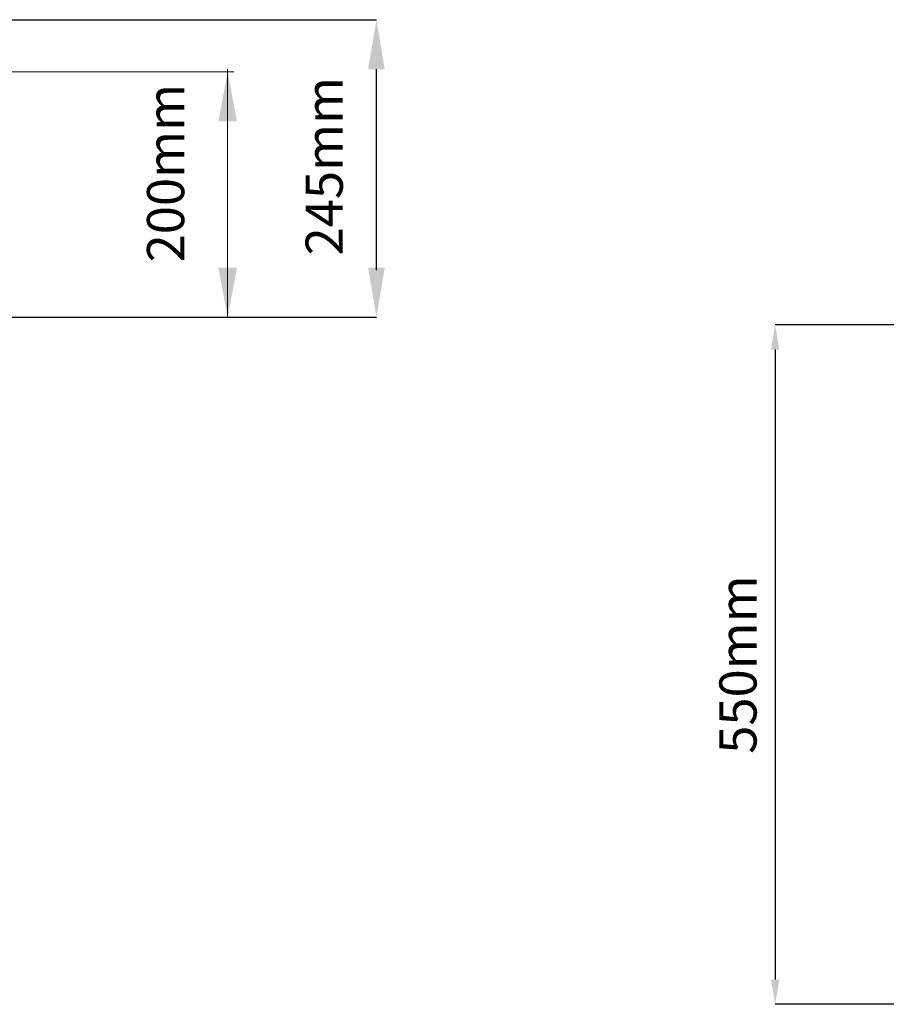
# Model space of a CAD drawing. Units: millimetres. Extents: x -131 to 13417, y 125 to 5642.
# Drawn here: x 11382 to 12081, y 2894 to 3688 of the extents above; entities that cross this region are included whole.
import ezdxf

# ---------------------------------------------------------------- set-up
doc = ezdxf.new("R2010")
doc.units = ezdxf.units.MM
doc.header["$PDSIZE"] = -1
doc.styles.add('SLDTEXTSTYLE0', font='TXT', dxfattribs={"width": 0.605})
doc.dimstyles.new('SLDDIMSTYLE0', dxfattribs={"dimtxt": 8, "dimasz": 8, "dimexe": 0, "dimexo": 0.0625, "dimgap": 2, "dimtad": 2, "dimlfac": 5, "dimrnd": 1e-09, "dimzin": 12, "dimdsep": 46, "dimtxsty": 'SLDTEXTSTYLE0', "dimsah": 1, "dimcen": 0.09, "dimadec": 0, "dimazin": 3, "dimtfac": 1, "dimtofl": 0, "dimtmove": 0, "dimatfit": 3, "dimfxl": 1, "dimfrac": 2, "dimtolj": 1, "dimtzin": 12, "dimarcsym": 0})

# ---------------------------------------------------------------- blocks, each defined once
blk = doc.blocks.new('*D63')
at = {"color": 7, "linetype": 'Continuous', "lineweight": -2}
for p, q in [((5085.14, 3317.04), (4656.91, 3317.04)), ((4656.91, 3297.04), (4656.91, 2789.04)), ((5085.14, 2769.04), (4656.91, 2769.04))]:
    blk.add_line(p, q, dxfattribs=at)
at = {"color": 7}
for points in [[(4660.24, 3297.04), (4653.57, 3297.04), (4656.91, 3317.04)], [(4653.57, 2789.04), (4660.24, 2789.04), (4656.91, 2769.04)]]:
    blk.add_solid(points, dxfattribs=at)
at = {"layer": 'Defpoints', "color": 0}
for p in [(5085.2, 3317.04), (4656.91, 2769.04), (5085.2, 2769.04)]:
    blk.add_point(p, dxfattribs=at)
at = {"color": 7, "lineweight": 0, "insert": (4611.91, 3043.04), "char_height": 30, "attachment_point": 2, "rotation": 90, "style": 'SLDTEXTSTYLE0'}
blk.add_mtext('\\A1;550mm', dxfattribs=at)
blk = doc.blocks.new('A$C19437')
at = {"color": 7, "linetype": 'Continuous', "lineweight": -2}
for p, q in [((3890.6585, 3563.0383), (4335.346, 3563.0383)), ((4335.346, 3361.0383), (4335.346, 3523.0383)), ((3728.0042, 3323.0384), (4335.346, 3323.0384))]:
    blk.add_line(p, q, dxfattribs=at)
at = {"color": 7, "linetype": 'Continuous', "lineweight": 0}
for p, q in [((3890.346, 3521.0383), (4220.346, 3521.0383)), ((4215.346, 3323.0384), (4215.346, 3523.0384)), ((3732.6917, 3323.0384), (4220.346, 3323.0384))]:
    blk.add_line(p, q, dxfattribs=at)
at = {"color": 7, "linetype": 'Continuous'}
for points in [[(4335.346, 3563.0383), (4342.0126, 3523.0383), (4328.6793, 3523.0383)], [(4335.346, 3323.0384), (4342.0126, 3363.0384), (4328.6793, 3363.0384)]]:
    blk.add_solid(points, dxfattribs=at)
at = {"color": 7, "linetype": 'Continuous', "lineweight": 0}
for points in [[(4215.346, 3521.0383), (4207.846, 3481.0383), (4222.846, 3481.0383)], [(4215.346, 3323.0384), (4222.846, 3363.0384), (4207.846, 3363.0384)]]:
    blk.add_solid(points, dxfattribs=at)
at = {"color": 7, "linetype": 'Continuous', "lineweight": 0, "char_height": 30, "rotation": 90, "style": 'SLDTEXTSTYLE0'}
for s, insert, attachment_point in [('245mm', (4297.0782, 3444.9229), 5), ('200mm', (4150.2953, 3367.3222, 0.1), 1)]:
    blk.add_mtext(s, dxfattribs=dict(at, insert=insert, attachment_point=attachment_point))
at = {"color": 1, "linetype": 'Continuous', "lineweight": 0}
dim = blk.add_linear_dim(base=(4656.9071, 2769.0383), p1=(5085.2009, 3317.0383), p2=(5085.2009, 2769.0383), angle=90, text='550mm', dimstyle='SLDDIMSTYLE0', override={"dimtxt": 30, "dimasz": 20, "dimgap": 15, "dimclrd": 7, "dimclre": 7, "dimclrt": 7}, dxfattribs=at)
dim.commit()
dim.dimension.update_dxf_attribs({"geometry": '*D63', "text_midpoint": (4626.9071, 3043.0383)})

msp = doc.modelspace()

# ---------------------------------------------------------------- block references
msp.add_blockref('A$C19437', (7334.2916, 125.285))

doc.saveas('drawing.dxf')
